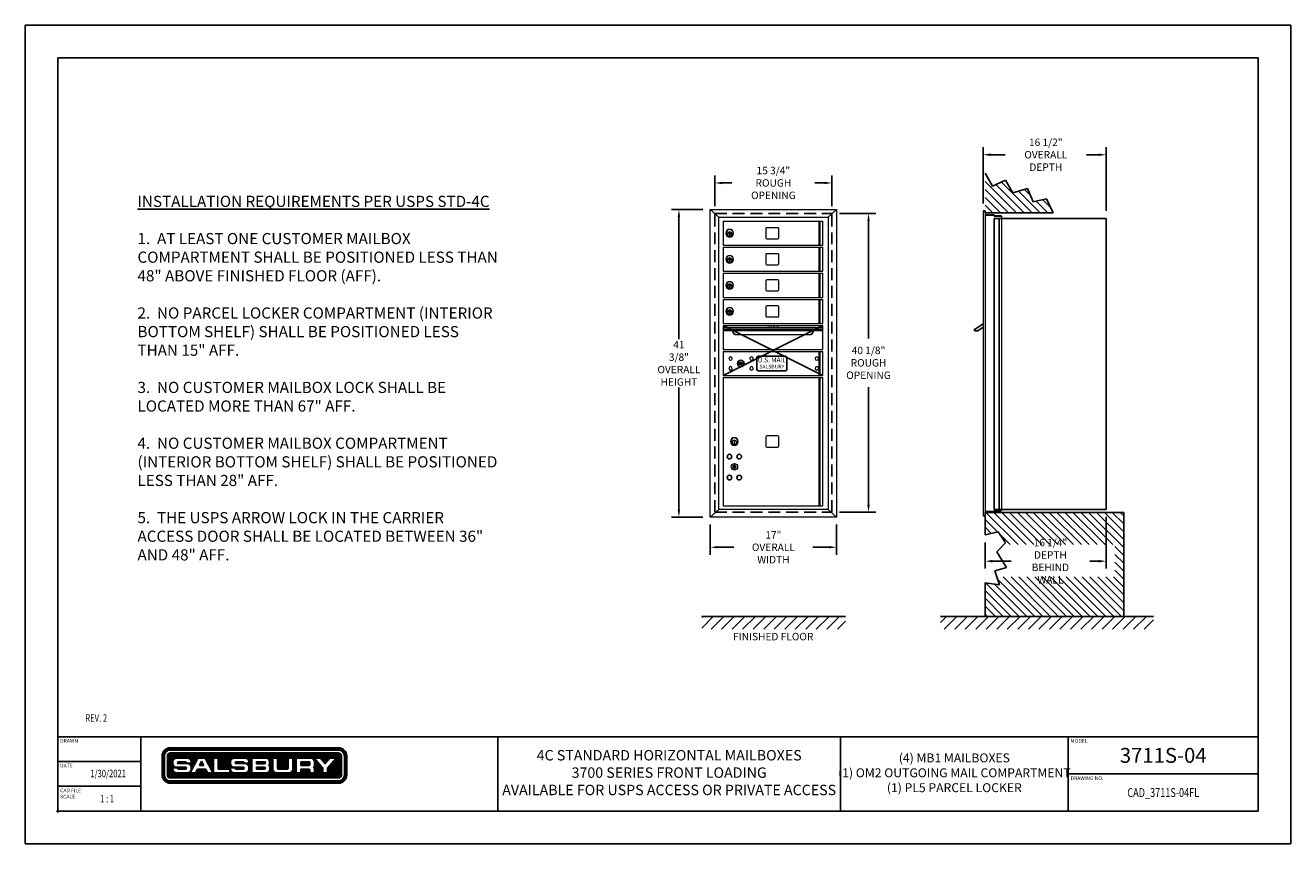
# Model space of a CAD drawing. Units: inches. Extents: x 2923 to 3093, y 80 to 190.
import ezdxf
from ezdxf.enums import TextEntityAlignment as Align

# ---------------------------------------------------------------- set-up
doc = ezdxf.new("R2010")
doc.units = ezdxf.units.IN
doc.header["$MEASUREMENT"] = 0
doc.header["$PDMODE"] = 2
doc.header["$PDSIZE"] = 0.2
doc.linetypes.add('HIDDEN', pattern=[0.075, 0.05, -0.025])
doc.styles.add('Simplex Italic', font='SIMPLEX.shx', dxfattribs={"oblique": 15, "height": 3})
doc.styles.add('SQUASHED', font='simplex.shx', dxfattribs={"width": 4})
doc.styles.get("Standard").update_dxf_attribs({"font": 'simplex.shx', "width": 0.75})
doc.dimstyles.get("Standard").update_dxf_attribs({"dimtxt": 1, "dimasz": 1, "dimexe": 1, "dimexo": 1, "dimgap": 1, "dimtad": 0, "dimtih": 1, "dimtoh": 1, "dimdec": 3, "dimzin": 0, "dimdsep": 46, "dimlunit": 5, "dimtxsty": 'Standard', "dimcen": 0, "dimadec": 0, "dimazin": 0, "dimtfac": 1, "dimtdec": 3, "dimtofl": 0, "dimtmove": 0, "dimatfit": 3, "dimfxl": 1, "dimfrac": 2, "dimtolj": 1, "dimtzin": 0, "dimarcsym": 0})

# ---------------------------------------------------------------- blocks, each defined once
blk = doc.blocks.new('*D14')
at = {"color": 0, "lineweight": -2, "transparency": 16777216}
for p, q in [((3068.27, 124.38), (3068.27, 117.44)), ((3052.01, 120.96), (3052.01, 117.44)), ((3053.01, 118.44), (3055.5, 118.44)), ((3067.27, 118.44), (3066.07, 118.44))]:
    blk.add_line(p, q, dxfattribs=at)
at = {"color": 0, "lineweight": -3, "transparency": 16777216}
for points in [[(3053.01, 118.61), (3053.01, 118.27), (3052.01, 118.44)], [(3067.27, 118.61), (3067.27, 118.27), (3068.27, 118.44)]]:
    blk.add_solid(points, dxfattribs=at)
at = {"layer": 'Defpoints', "color": 0, "lineweight": -3, "transparency": 16777216}
for p in [(3068.27, 125.38), (3052.01, 121.96), (3068.27, 118.44)]:
    blk.add_point(p, dxfattribs=at)
at = {"color": 0, "lineweight": -3, "transparency": 16777216, "insert": (3060.79, 118.44), "char_height": 1, "attachment_point": 5}
blk.add_mtext('\\A1;16 1/4" DEPTH\\PBEHIND WALL', dxfattribs=at)
blk = doc.blocks.new('*D15')
at = {"color": 0, "lineweight": -2, "transparency": 16777216}
for p, q in [((3051.74, 166.51), (3051.74, 174.07)), ((3068.27, 165.51), (3068.27, 174.07)), ((3052.74, 173.07), (3054.7, 173.07)), ((3067.27, 173.07), (3065.63, 173.07))]:
    blk.add_line(p, q, dxfattribs=at)
at = {"color": 0, "lineweight": -3, "transparency": 16777216}
for points in [[(3052.74, 173.24), (3052.74, 172.9), (3051.74, 173.07)], [(3067.27, 173.24), (3067.27, 172.9), (3068.27, 173.07)]]:
    blk.add_solid(points, dxfattribs=at)
at = {"layer": 'Defpoints', "color": 0, "lineweight": -3, "transparency": 16777216}
for p in [(3068.27, 173.07), (3051.74, 165.51), (3068.27, 164.51)]:
    blk.add_point(p, dxfattribs=at)
at = {"color": 0, "lineweight": -3, "transparency": 16777216, "insert": (3060.17, 173.07), "char_height": 1, "attachment_point": 5}
blk.add_mtext('\\A1;16 1/2"\\POVERALL DEPTH', dxfattribs=at)
blk = doc.blocks.new('*D16')
at = {"color": 0, "lineweight": -2, "transparency": 16777216}
for p, q in [((3032.44, 165.16), (3037.35, 165.16)), ((3036.35, 164.16), (3036.35, 148.36)), ((3036.35, 126.03), (3036.35, 141.83)), ((3032.44, 125.03), (3037.35, 125.03))]:
    blk.add_line(p, q, dxfattribs=at)
at = {"color": 0, "lineweight": -3, "transparency": 16777216}
for points in [[(3036.18, 164.16), (3036.52, 164.16), (3036.35, 165.16)], [(3036.18, 126.03), (3036.52, 126.03), (3036.35, 125.03)]]:
    blk.add_solid(points, dxfattribs=at)
at = {"layer": 'Defpoints', "color": 0, "lineweight": -3, "transparency": 16777216}
for p in [(3031.44, 165.16), (3031.44, 125.03), (3036.35, 125.03)]:
    blk.add_point(p, dxfattribs=at)
at = {"color": 0, "lineweight": -3, "transparency": 16777216, "insert": (3036.35, 145.1), "char_height": 1, "attachment_point": 5}
blk.add_mtext('\\A1;40 1/8"\\PROUGH\\POPENING', dxfattribs=at)
blk = doc.blocks.new('*D17')
at = {"color": 0, "lineweight": -2, "transparency": 16777216}
for p, q in [((3015.7, 166.16), (3015.7, 170.28)), ((3031.44, 166.16), (3031.44, 170.28)), ((3016.7, 169.28), (3018, 169.28)), ((3030.44, 169.28), (3029.14, 169.28))]:
    blk.add_line(p, q, dxfattribs=at)
at = {"color": 0, "lineweight": -3, "transparency": 16777216}
for points in [[(3016.7, 169.44), (3016.7, 169.11), (3015.7, 169.28)], [(3030.44, 169.44), (3030.44, 169.11), (3031.44, 169.28)]]:
    blk.add_solid(points, dxfattribs=at)
at = {"layer": 'Defpoints', "color": 0, "lineweight": -3, "transparency": 16777216}
for p in [(3031.44, 169.28), (3015.7, 165.16), (3031.44, 165.16)]:
    blk.add_point(p, dxfattribs=at)
at = {"color": 0, "lineweight": -3, "transparency": 16777216, "insert": (3023.57, 169.28), "char_height": 1, "attachment_point": 5}
blk.add_mtext('\\A1;15 3/4"\\PROUGH OPENING', dxfattribs=at)
blk = doc.blocks.new('*D18')
at = {"color": 0, "lineweight": -2, "transparency": 16777216}
for p, q in [((3015.09, 123.36), (3015.09, 119.31)), ((3032.05, 123.36), (3032.05, 119.31)), ((3016.09, 120.31), (3018.25, 120.31)), ((3031.05, 120.31), (3028.89, 120.31))]:
    blk.add_line(p, q, dxfattribs=at)
at = {"color": 0, "lineweight": -3, "transparency": 16777216}
for points in [[(3016.09, 120.48), (3016.09, 120.15), (3015.09, 120.31)], [(3031.05, 120.48), (3031.05, 120.15), (3032.05, 120.31)]]:
    blk.add_solid(points, dxfattribs=at)
at = {"layer": 'Defpoints', "color": 0, "lineweight": -3, "transparency": 16777216}
for p in [(3015.09, 124.36), (3032.05, 124.36), (3032.05, 120.31)]:
    blk.add_point(p, dxfattribs=at)
at = {"color": 0, "lineweight": -3, "transparency": 16777216, "insert": (3023.57, 120.31), "char_height": 1, "attachment_point": 5}
blk.add_mtext('\\A1;17"\\POVERALL WIDTH', dxfattribs=at)
blk = doc.blocks.new('*D19')
at = {"color": 0, "lineweight": -2, "transparency": 16777216}
for p, q in [((3014.09, 165.7), (3009.88, 165.7)), ((3010.88, 164.7), (3010.88, 148.29)), ((3010.88, 125.36), (3010.88, 141.77)), ((3014.09, 124.36), (3009.88, 124.36))]:
    blk.add_line(p, q, dxfattribs=at)
at = {"color": 0, "lineweight": -3, "transparency": 16777216}
for points in [[(3010.71, 164.7), (3011.04, 164.7), (3010.88, 165.7)], [(3010.71, 125.36), (3011.04, 125.36), (3010.88, 124.36)]]:
    blk.add_solid(points, dxfattribs=at)
at = {"layer": 'Defpoints', "color": 0, "lineweight": -3, "transparency": 16777216}
for p in [(3015.09, 165.7), (3010.88, 124.36), (3015.09, 124.36)]:
    blk.add_point(p, dxfattribs=at)
at = {"color": 0, "lineweight": -3, "transparency": 16777216, "insert": (3010.88, 145.03), "char_height": 1, "attachment_point": 5}
blk.add_mtext('\\A1;41 3/8"\\POVERALL\\PHEIGHT', dxfattribs=at)

msp = doc.modelspace()

# ---------------------------------------------------------------- hatches: boundary and pattern name
at = {"lineweight": -3}
h = msp.add_hatch(dxfattribs=at)
h.set_pattern_fill('ANSI31', color=256, scale=6, angle=90, style=0)
h.set_pattern_definition([(135, (1322.7875, -247.0404), (-0.5303301, -0.5303301), [])])
h.paths.add_polyline_path([(3055.7185, 167.9391), (3054.7566, 169.6405), (3053.0178, 168.8638), (3052.0072, 170.6021), (3052.0072, 165.2512), (3061.1496, 165.2512), (3060.2689, 167.1624), (3058.4561, 166.7185), (3057.7162, 168.5309)])
h = msp.add_hatch(dxfattribs=at)
h.set_pattern_fill('ANSI31', color=256, scale=6, angle=90, style=0)
h.set_pattern_definition([(135, (1322.7875, -233.0404), (-0.5303301, -0.5303301), [])])
h.paths.add_polyline_path([(3052.0072, 125.0012), (3052.0072, 124.5442), (3052.0072, 121.9607), (3053.7486, 122.3952), (3054.7482, 120.9165), (3054.5144, 120.6666), (3069.443, 120.6666), (3069.443, 116.3287), (3053.5814, 116.3287), (3053.9299, 115.266), (3052.0072, 115.5227), (3052.0072, 111.0112), (3070.6422, 111.0112), (3070.6422, 125.0012)])
h = msp.add_hatch(dxfattribs=at)
h.set_pattern_fill('ANSI31', color=256, scale=8, style=0)
h.set_pattern_definition([(45, (934.7875, -233.0404), (-0.7071068, 0.7071068), [])])
h.paths.add_polyline_path([(3013.9366, 111.0112), (3013.9366, 109.3008), (3033.2422, 109.3008), (3033.2422, 111.0112)])
h = msp.add_hatch(dxfattribs=at)
h.set_pattern_fill('ANSI31', scale=8, style=0)
h.set_pattern_definition([(45, (1489.8144, -101.0639), (-0.7071068, 0.7071068), [])])
h.paths.add_polyline_path([(3046.0072, 111.0112), (3046.0072, 109.3008), (3074.6422, 109.3008), (3074.6422, 111.0112), (3068.6422, 111.0112), (3052.0072, 111.0112)])

# ---------------------------------------------------------------- linework, layer by layer
at = {"color": 7}
for p, q in [((3093.0683, 190.4679), (2923.0683, 190.4679)), ((2923.0683, 80.4679), (2923.0683, 190.4679)), ((3093.0683, 80.4679), (3093.0683, 190.4679)), ((3088.6933, 186.0929), (2927.4433, 186.0929)), ((2927.4433, 84.8429), (2927.4433, 186.0929)), ((3088.6933, 84.8429), (3088.6933, 186.0929)), ((2938.5733, 84.8429), (2938.5733, 94.8429)), ((2986.5683, 84.8429), (2986.5683, 94.8429)), ((2941.4467, 89.6925), (2941.4467, 92.2731)), ((2941.6031, 92.2731), (2941.6031, 89.6925)), ((2941.7595, 92.2731), (2941.7595, 89.6925)), ((2942.1505, 92.2731), (2942.1505, 89.6925)), ((2942.2993, 92.2731), (2942.2993, 89.6925)), ((2965.3934, 92.225), (2942.2993, 92.225)), ((2965.3934, 92.0686), (2942.2993, 92.0686)), ((2943.0155, 91.9122), (2942.2993, 91.9122)), ((2965.3678, 92.3814), (2942.3249, 92.3814)), ((2965.1934, 92.5116), (2942.5054, 92.5116)), ((2942.5415, 93.3679), (2965.1512, 93.3679)), ((2942.5415, 93.2115), (2965.1512, 93.2115)), ((2942.5415, 93.0551), (2965.1512, 93.0551)), ((2942.5415, 92.6641), (2965.1512, 92.6641)), ((2943.3829, 91.9603), (2944.8492, 91.9603)), ((2946.1393, 91.9122), (2945.2166, 91.9122)), ((2945.2248, 90.0053), (2946.261, 91.9603)), ((2945.4229, 90.5605), (2946.1859, 92.0001)), ((2946.261, 91.9603), (2947.2385, 91.9603)), ((2948.2746, 90.0053), (2947.2385, 91.9603)), ((2948.2678, 90.1996), (2947.3136, 92.0001)), ((2948.2678, 91.9122), (2947.3602, 91.9122)), ((2948.2678, 91.9603), (2948.2678, 90.1996)), ((2948.3528, 91.9603), (2948.3528, 90.0053)), ((2948.3528, 91.9603), (2948.9784, 91.9603)), ((2948.9784, 91.9603), (2948.9784, 90.494)), ((2950.7639, 91.9122), (2949.0634, 91.9122)), ((2949.0634, 91.9122), (2949.0634, 90.661)), ((2951.1313, 91.9603), (2952.5976, 91.9603)), ((2953.3982, 91.9122), (2952.965, 91.9122)), ((2953.3982, 91.9603), (2953.3982, 90.0053)), ((2953.4832, 91.9603), (2955.4382, 91.9603)), ((2953.4832, 91.9603), (2953.4832, 90.0053)), ((2956.2569, 91.9122), (2955.7665, 91.9122)), ((2956.2569, 91.9603), (2956.2569, 90.494)), ((2956.3419, 91.9603), (2956.9675, 91.9603)), ((2956.3419, 91.9603), (2956.3419, 90.494)), ((2956.9675, 91.9603), (2956.9675, 90.6113)), ((2957.0525, 91.9603), (2957.0525, 90.6113)), ((2958.2901, 91.9122), (2957.0525, 91.9122)), ((2958.2901, 91.9603), (2958.2901, 90.6113)), ((2958.3751, 91.9603), (2958.3751, 90.6113)), ((2959.0007, 91.9603), (2958.3751, 91.9603)), ((2959.0007, 91.9603), (2959.0007, 90.494)), ((2959.0857, 91.9603), (2959.0857, 90.494)), ((2959.3732, 91.9122), (2959.0857, 91.9122)), ((2959.3732, 91.9603), (2959.3732, 90.0053)), ((2959.4582, 91.9603), (2961.4132, 91.9603)), ((2959.4582, 91.9603), (2959.4582, 90.0053)), ((2962.9704, 90.5991), (2961.8377, 91.9046)), ((2961.9019, 91.9603), (2962.7302, 91.9603)), ((2963.0554, 90.6309), (2961.9019, 91.9603)), ((2963.3682, 91.2249), (2962.7302, 91.9603)), ((2963.3682, 91.3546), (2962.7944, 92.016)), ((2963.8519, 91.9122), (2962.8844, 91.9122)), ((2963.3682, 91.3546), (2963.942, 92.016)), ((2963.3682, 91.2249), (2964.0062, 91.9603)), ((2963.681, 90.6309), (2964.8344, 91.9603)), ((2963.766, 90.5991), (2964.9053, 91.9122)), ((2964.0062, 91.9603), (2964.8344, 91.9603)), ((2965.3934, 91.9122), (2964.9053, 91.9122)), ((2965.3934, 92.2731), (2965.3934, 89.6925)), ((2965.5422, 92.2731), (2965.5422, 89.6925)), ((2965.9332, 92.2731), (2965.9332, 89.6925)), ((2966.0896, 92.2731), (2966.0896, 89.6925)), ((2966.246, 89.6925), (2966.246, 92.2731)), ((2927.4433, 91.5129), (2938.5733, 91.5129)), ((2942.8846, 91.7558), (2942.2993, 91.7558)), ((2942.8236, 91.5994), (2942.2993, 91.5994)), ((2942.8092, 91.443), (2942.2993, 91.443)), ((2942.8092, 91.2866), (2942.2993, 91.2866)), ((2942.8174, 91.1302), (2942.2993, 91.1302)), ((2942.8681, 90.9738), (2942.2993, 90.9738)), ((2942.9813, 90.8174), (2942.2993, 90.8174)), ((2944.7038, 90.661), (2942.2993, 90.661)), ((2942.8092, 90.5046), (2942.2993, 90.5046)), ((2942.828, 90.3482), (2942.2993, 90.3482)), ((2942.8952, 90.1918), (2942.2993, 90.1918)), ((2942.8092, 91.4715), (2942.8092, 91.2271)), ((2942.8092, 90.6602), (2942.8092, 90.494)), ((2942.8942, 91.4715), (2942.8942, 91.2271)), ((2942.8942, 90.6602), (2942.8942, 90.494)), ((2942.8942, 90.6602), (2943.5198, 90.6602)), ((2943.3829, 90.7384), (2944.5901, 90.7384)), ((2943.5198, 90.6602), (2943.5198, 90.6162)), ((2944.6399, 90.5046), (2943.5922, 90.5046)), ((2943.6146, 91.3424), (2944.5973, 91.3424)), ((2943.642, 91.4715), (2944.5901, 91.4715)), ((2943.642, 91.2271), (2944.8492, 91.2271)), ((2943.642, 90.494), (2944.5901, 90.494)), ((2944.7123, 91.3493), (2944.7123, 91.3053)), ((2944.7123, 91.3053), (2945.3379, 91.3053)), ((2945.1605, 91.2203), (2945.4229, 91.2203)), ((2945.7249, 91.1302), (2945.2683, 91.1302)), ((2945.3379, 91.4715), (2945.3379, 91.3053)), ((2945.3379, 90.7384), (2945.3379, 90.494)), ((2946.0564, 91.7558), (2945.3475, 91.7558)), ((2945.642, 90.9738), (2945.3724, 90.9738)), ((2945.9735, 91.5994), (2945.4085, 91.5994)), ((2945.5591, 90.8174), (2945.4175, 90.8174)), ((2945.4229, 91.4715), (2945.4229, 91.2203)), ((2945.8906, 91.443), (2945.4229, 91.443)), ((2945.8078, 91.2866), (2945.4229, 91.2866)), ((2945.4229, 90.7384), (2945.4229, 90.5605)), ((2945.9329, 90.0053), (2946.1919, 90.494)), ((2946.008, 89.9655), (2946.2108, 90.3482)), ((2947.3715, 90.1918), (2946.1279, 90.1918)), ((2946.1919, 90.494), (2947.3076, 90.494)), ((2947.2886, 90.3482), (2946.2108, 90.3482)), ((2946.4509, 90.9828), (2946.7497, 91.5465)), ((2946.4509, 90.9828), (2947.0485, 90.9828)), ((2946.6253, 91.1302), (2946.7497, 91.365)), ((2946.8742, 91.1302), (2946.6253, 91.1302)), ((2947.0485, 90.9828), (2946.7497, 91.5465)), ((2946.8742, 91.1302), (2946.7497, 91.365)), ((2947.4915, 89.9655), (2947.2886, 90.3482)), ((2947.5666, 90.0053), (2947.3076, 90.494)), ((2948.2678, 91.7558), (2947.443, 91.7558)), ((2948.2678, 91.5994), (2947.5259, 91.5994)), ((2948.2678, 91.443), (2947.6088, 91.443)), ((2948.2678, 91.2866), (2947.6917, 91.2866)), ((2948.2678, 91.1302), (2947.7746, 91.1302)), ((2948.2678, 90.9738), (2947.8575, 90.9738)), ((2948.2678, 90.8174), (2947.9404, 90.8174)), ((2948.2678, 90.661), (2948.0233, 90.661)), ((2948.2678, 90.5046), (2948.1062, 90.5046)), ((2948.9784, 90.494), (2950.5522, 90.494)), ((2950.633, 91.7558), (2949.0634, 91.7558)), ((2950.572, 91.5994), (2949.0634, 91.5994)), ((2950.5576, 91.443), (2949.0634, 91.443)), ((2950.5576, 91.2866), (2949.0634, 91.2866)), ((2950.5658, 91.1302), (2949.0634, 91.1302)), ((2950.6165, 90.9738), (2949.0634, 90.9738)), ((2950.7297, 90.8174), (2949.0634, 90.8174)), ((2950.5658, 90.661), (2949.0634, 90.661)), ((2950.5522, 90.494), (2950.5522, 90.0053)), ((2950.5576, 91.4715), (2950.5576, 91.2271)), ((2950.6372, 90.2024), (2950.6372, 90.0053)), ((2950.6426, 91.4715), (2950.6426, 91.2271)), ((2950.6426, 90.6602), (2950.6426, 90.494)), ((2950.6426, 90.6602), (2951.2682, 90.6602)), ((2951.1313, 90.7384), (2952.3386, 90.7384)), ((2951.2682, 90.6602), (2951.2682, 90.6162)), ((2952.3883, 90.5046), (2951.3406, 90.5046)), ((2951.3904, 91.4715), (2952.3386, 91.4715)), ((2951.3904, 91.2271), (2952.5976, 91.2271)), ((2951.3904, 90.494), (2952.3386, 90.494)), ((2952.3181, 90.661), (2951.4396, 90.661)), ((2952.3181, 91.443), (2951.4495, 91.443)), ((2952.333, 91.2866), (2951.4495, 91.2866)), ((2952.4607, 91.3493), (2952.4607, 91.3053)), ((2952.4607, 91.3053), (2953.0863, 91.3053)), ((2952.9089, 91.2203), (2953.1713, 91.2203)), ((2953.3982, 91.1302), (2953.0167, 91.1302)), ((2953.3982, 90.1918), (2953.0853, 90.1918)), ((2953.0863, 91.4715), (2953.0863, 91.3053)), ((2953.0863, 90.7384), (2953.0863, 90.494)), ((2953.3982, 91.7558), (2953.0959, 91.7558)), ((2953.3982, 90.9738), (2953.1208, 90.9738)), ((2953.3982, 90.3482), (2953.1525, 90.3482)), ((2953.3982, 91.5994), (2953.1569, 91.5994)), ((2953.3982, 90.8174), (2953.1659, 90.8174)), ((2953.1713, 91.4715), (2953.1713, 91.2203)), ((2953.3982, 91.443), (2953.1713, 91.443)), ((2953.3982, 91.2866), (2953.1713, 91.2866)), ((2953.1713, 90.7384), (2953.1713, 90.494)), ((2953.3982, 90.661), (2953.1713, 90.661)), ((2953.3982, 90.5046), (2953.1713, 90.5046)), ((2953.4832, 91.4715), (2953.4832, 91.2271)), ((2953.4832, 90.6602), (2953.4832, 90.494)), ((2954.1088, 91.4911), (2954.1088, 91.2174)), ((2954.1088, 91.4911), (2955.1792, 91.4911)), ((2954.1088, 91.2174), (2955.1792, 91.2174)), ((2954.1088, 90.7482), (2954.1088, 90.4745)), ((2954.1088, 90.7482), (2955.1792, 90.7482)), ((2954.1088, 90.4745), (2955.1792, 90.4745)), ((2954.1938, 91.4058), (2954.1938, 91.3021)), ((2955.194, 91.4058), (2954.1938, 91.4058)), ((2955.194, 91.3021), (2954.1938, 91.3021)), ((2954.1938, 90.661), (2954.1938, 90.5573)), ((2955.194, 90.661), (2954.1938, 90.661)), ((2955.194, 90.5573), (2954.1938, 90.5573)), ((2955.8879, 91.4715), (2955.8879, 91.3053)), ((2956.2569, 91.7558), (2955.8975, 91.7558)), ((2956.3429, 90.1918), (2955.9259, 90.1918)), ((2955.927, 90.7384), (2955.927, 90.494)), ((2956.2569, 91.1302), (2955.9455, 91.1302)), ((2956.2569, 90.9738), (2955.9471, 90.9738)), ((2956.2569, 91.5994), (2955.9584, 91.5994)), ((2956.2569, 91.2866), (2955.9726, 91.2866)), ((2955.9729, 91.4715), (2955.9729, 91.3053)), ((2956.2569, 91.443), (2955.9729, 91.443)), ((2956.2757, 90.3482), (2955.9931, 90.3482)), ((2956.2569, 90.8174), (2956.0051, 90.8174)), ((2956.012, 90.7384), (2956.012, 90.494)), ((2956.2569, 90.661), (2956.012, 90.661)), ((2956.2569, 90.5046), (2956.012, 90.5046)), ((2958.2901, 91.7558), (2957.0525, 91.7558)), ((2958.2901, 91.5994), (2957.0525, 91.5994)), ((2958.2901, 91.443), (2957.0525, 91.443)), ((2958.2901, 91.2866), (2957.0525, 91.2866)), ((2958.2901, 91.1302), (2957.0525, 91.1302)), ((2958.2901, 90.9738), (2957.0525, 90.9738)), ((2958.2901, 90.8174), (2957.0525, 90.8174)), ((2958.2901, 90.661), (2957.0525, 90.661)), ((2957.1043, 90.5595), (2958.2382, 90.5595)), ((2957.1043, 90.4745), (2958.2382, 90.4745)), ((2959.3732, 90.1918), (2958.9997, 90.1918)), ((2959.3732, 90.3482), (2959.0669, 90.3482)), ((2959.3732, 91.7558), (2959.0857, 91.7558)), ((2959.3732, 91.5994), (2959.0857, 91.5994)), ((2959.3732, 91.443), (2959.0857, 91.443)), ((2959.3732, 91.2866), (2959.0857, 91.2866)), ((2959.3732, 91.1302), (2959.0857, 91.1302)), ((2959.3732, 90.9738), (2959.0857, 90.9738)), ((2959.3732, 90.8174), (2959.0857, 90.8174)), ((2959.3732, 90.661), (2959.0857, 90.661)), ((2959.3732, 90.5046), (2959.0857, 90.5046)), ((2959.4582, 91.4715), (2959.4582, 91.2271)), ((2959.4582, 90.6602), (2959.4582, 90.494)), ((2960.0838, 91.4911), (2961.1541, 91.4911)), ((2960.0838, 91.4911), (2960.0838, 90.9632)), ((2960.0838, 90.9632), (2961.1541, 90.9632)), ((2960.0838, 90.494), (2961.1541, 90.494)), ((2960.0838, 90.494), (2960.0838, 90.0053)), ((2960.1688, 91.4061), (2961.1541, 91.4061)), ((2960.1688, 91.4061), (2960.1688, 91.0482)), ((2961.206, 91.2866), (2960.1688, 91.2866)), ((2961.206, 91.1302), (2960.1688, 91.1302)), ((2960.1688, 91.0482), (2961.1541, 91.0482)), ((2960.1688, 90.409), (2961.1541, 90.409)), ((2960.1688, 90.409), (2960.1688, 90.0053)), ((2961.206, 90.3482), (2960.1688, 90.3482)), ((2961.206, 90.1918), (2960.1688, 90.1918)), ((2961.206, 91.3542), (2961.206, 91.1001)), ((2961.206, 90.3572), (2961.206, 90.0053)), ((2961.291, 91.3542), (2961.291, 91.1001)), ((2961.291, 90.3572), (2961.291, 90.0053)), ((2961.9019, 91.4715), (2961.9019, 90.9913)), ((2961.9019, 90.448), (2961.9019, 90.0053)), ((2962.9167, 90.661), (2961.9346, 90.661)), ((2962.781, 90.8174), (2961.9423, 90.8174)), ((2962.1025, 91.5994), (2961.9725, 91.5994)), ((2962.9704, 90.5046), (2961.9834, 90.5046)), ((2962.6453, 90.9738), (2961.9851, 90.9738)), ((2961.9869, 91.4715), (2961.9869, 90.9913)), ((2962.2382, 91.443), (2961.9869, 91.443)), ((2962.3739, 91.2866), (2961.9869, 91.2866)), ((2962.5096, 91.1302), (2961.9869, 91.1302)), ((2961.9869, 90.448), (2961.9869, 90.0053)), ((2962.9704, 90.3482), (2961.9869, 90.3482)), ((2962.9704, 90.1918), (2961.9869, 90.1918)), ((2962.9704, 90.0053), (2962.9704, 90.5991)), ((2963.7162, 91.7558), (2963.0201, 91.7558)), ((2963.0554, 90.0053), (2963.0554, 90.6309)), ((2963.5805, 91.5994), (2963.1558, 91.5994)), ((2963.4448, 91.443), (2963.2915, 91.443)), ((2963.681, 90.0053), (2963.681, 90.6309)), ((2963.766, 90.0053), (2963.766, 90.5991)), ((2965.3934, 90.5046), (2963.766, 90.5046)), ((2965.3934, 90.3482), (2963.766, 90.3482)), ((2965.3934, 90.1918), (2963.766, 90.1918)), ((2965.3934, 90.661), (2963.8197, 90.661)), ((2965.3934, 90.8174), (2963.9554, 90.8174)), ((2965.3934, 90.9738), (2964.0911, 90.9738)), ((2965.3934, 91.1302), (2964.2268, 91.1302)), ((2965.3934, 91.2866), (2964.3625, 91.2866)), ((2965.3934, 91.443), (2964.4982, 91.443)), ((2965.3934, 91.5994), (2964.6339, 91.5994)), ((2965.3934, 91.7558), (2964.7696, 91.7558)), ((2943.0381, 90.0354), (2942.2993, 90.0354)), ((2965.3934, 89.879), (2942.2993, 89.879)), ((2965.3934, 89.7226), (2942.2993, 89.7226)), ((2965.3678, 89.5841), (2942.3249, 89.5841)), ((2965.1934, 89.4539), (2942.5054, 89.4539)), ((2942.5415, 89.3015), (2965.1512, 89.3015)), ((2942.5415, 88.9105), (2965.1512, 88.9105)), ((2942.5415, 88.7541), (2965.1512, 88.7541)), ((2942.5415, 88.5977), (2965.1512, 88.5977)), ((2943.3829, 90.0053), (2944.8492, 90.0053)), ((2945.2248, 90.0053), (2945.9329, 90.0053)), ((2947.4544, 90.0354), (2946.0451, 90.0354)), ((2947.5666, 90.0053), (2948.2746, 90.0053)), ((2948.3528, 90.0053), (2950.5522, 90.0053)), ((2951.1313, 90.0053), (2952.5976, 90.0053)), ((2953.3982, 90.0354), (2952.9424, 90.0354)), ((2953.4832, 90.0053), (2955.4382, 90.0053)), ((2956.4859, 90.0354), (2955.783, 90.0354)), ((2956.8306, 90.0053), (2958.5119, 90.0053)), ((2959.3732, 90.0354), (2958.8567, 90.0354)), ((2959.4582, 90.0053), (2960.0838, 90.0053)), ((2961.206, 90.0354), (2960.1688, 90.0354)), ((2961.291, 90.0053), (2961.9019, 90.0053)), ((2962.9704, 90.0354), (2961.9869, 90.0354)), ((2963.0554, 90.0053), (2963.681, 90.0053)), ((2965.3934, 90.0354), (2963.766, 90.0354)), ((3063.1933, 89.8429), (3088.6933, 89.8429)), ((2927.4433, 88.1829), (2938.5733, 88.1829)), ((3088.6933, 84.8429), (2927.4433, 84.8429)), ((3093.0683, 80.4679), (2923.0683, 80.4679))]:
    msp.add_line(p, q, dxfattribs=at)
at = {"color": 7, "lineweight": -3}
for p, q in [((3052.0072, 170.6021), (3053.0178, 168.8638)), ((3053.0178, 168.8638), (3054.7566, 169.6405)), ((3054.7566, 169.6405), (3055.7185, 167.9391)), ((3055.7185, 167.9391), (3057.7162, 168.5309)), ((3057.7162, 168.5309), (3058.4561, 166.7185)), ((3058.4561, 166.7185), (3060.2689, 167.1624)), ((3060.2689, 167.1624), (3061.1496, 165.2512)), ((3051.7422, 165.5142), (3052.0072, 165.5142)), ((3052.0072, 165.2512), (3052.0072, 165.5142)), ((3052.0072, 165.2512), (3061.1496, 165.2512)), ((3052.0072, 164.9462), (3053.0922, 164.9462)), ((3053.0722, 165.0102), (3052.2122, 165.0102)), ((3052.2122, 165.0102), (3052.2122, 164.9462)), ((3053.0722, 164.9462), (3053.0722, 165.0102)), ((3053.0922, 165.0142), (3053.0922, 164.9462)), ((3053.0922, 165.0142), (3053.2122, 165.0142)), ((3053.2122, 165.0142), (3053.2122, 164.8022)), ((3053.2122, 164.8022), (3054.2122, 164.8022)), ((3053.2122, 164.5112), (3068.2672, 164.5112)), ((3053.2122, 125.3762), (3053.2122, 164.5112)), ((3053.3322, 164.8662), (3053.3322, 164.8022)), ((3054.1922, 164.8662), (3053.3322, 164.8662)), ((3053.9122, 125.3762), (3053.9122, 164.5112)), ((3054.1922, 164.8022), (3054.1922, 164.8662)), ((3068.2672, 164.5112), (3068.2672, 125.3762)), ((3051.7422, 124.5442), (3052.0072, 124.5442)), ((3052.0072, 125.1122), (3053.0922, 125.1122)), ((3052.0072, 125.0012), (3052.0072, 121.9607)), ((3052.0072, 125.0012), (3070.6422, 125.0012)), ((3052.2122, 125.0482), (3052.2122, 125.1122)), ((3053.0722, 125.0482), (3052.2122, 125.0482)), ((3053.0722, 125.1122), (3053.0722, 125.0482)), ((3053.0922, 125.0442), (3053.0922, 125.1122)), ((3053.0922, 125.0442), (3053.2122, 125.0442)), ((3053.2122, 125.3762), (3054.2122, 125.3762)), ((3068.2672, 125.3762), (3053.2122, 125.3762)), ((3053.2122, 125.2562), (3054.2122, 125.2562)), ((3053.2122, 125.0442), (3053.2122, 125.2562)), ((3053.3322, 125.1922), (3053.3322, 125.2562)), ((3054.1922, 125.1922), (3053.3322, 125.1922)), ((3054.1922, 125.2562), (3054.1922, 125.1922)), ((3070.6422, 125.0012), (3070.6422, 111.0112)), ((3052.0072, 115.5227), (3052.0072, 111.0112)), ((3013.9366, 111.0112), (3033.2422, 111.0112)), ((3052.0072, 111.0112), (3046.0072, 111.0112)), ((3052.0072, 111.0112), (3070.6422, 111.0112)), ((3070.6422, 111.0112), (3074.6422, 111.0112))]:
    msp.add_line(p, q, dxfattribs=at)
at = {"color": 7, "linetype": 'Continuous', "lineweight": 15}
for p, q in [((3015.0877, 165.7017), (3016.2322, 164.6822)), ((3015.0877, 165.7017), (3032.0547, 165.7017)), ((3015.0877, 124.3567), (3015.0877, 165.7017)), ((3032.0547, 165.7017), (3030.9102, 164.6822)), ((3032.0547, 165.7017), (3032.0547, 124.3567)), ((3051.7422, 165.5142), (3051.7422, 124.5442)), ((3052.0072, 165.5142), (3052.0072, 124.5442)), ((3016.2322, 164.6822), (3030.9102, 164.6822)), ((3016.2322, 125.3762), (3016.2322, 164.6822)), ((3016.8293, 164.1316), (3030.2043, 164.1316)), ((3016.8293, 164.1316), (3016.8293, 160.9016)), ((3024.1693, 163.2666), (3022.6693, 163.2666)), ((3029.6854, 164.1316), (3029.6854, 160.9016)), ((3029.8262, 164.1316), (3029.8262, 160.9016)), ((3030.2043, 160.9016), (3030.2043, 164.1316)), ((3030.9102, 164.6822), (3030.9102, 125.3762)), ((3054.2122, 164.8022), (3054.2122, 125.2562)), ((3017.6743, 162.4966), (3017.6743, 162.1966)), ((3017.7343, 162.4966), (3017.6743, 162.4966)), ((3017.6743, 162.1966), (3017.7343, 162.1966)), ((3017.7343, 162.1966), (3017.7343, 162.4966)), ((3022.5443, 163.1416), (3022.5443, 161.8916)), ((3022.6693, 161.7666), (3024.1693, 161.7666)), ((3024.2943, 161.8916), (3024.2943, 163.1416)), ((3016.8293, 160.9016), (3030.2043, 160.9016)), ((3016.8293, 160.6316), (3016.8293, 157.4016)), ((3016.8293, 160.6316), (3030.2043, 160.6316)), ((3029.6854, 160.6316), (3029.6854, 157.4016)), ((3029.8262, 160.6316), (3029.8262, 157.4016)), ((3030.2043, 157.4016), (3030.2043, 160.6316)), ((3017.7343, 158.9966), (3017.6743, 158.9966)), ((3017.6743, 158.9966), (3017.6743, 158.6966)), ((3017.6743, 158.6966), (3017.7343, 158.6966)), ((3017.7343, 158.6966), (3017.7343, 158.9966)), ((3022.5443, 159.6416), (3022.5443, 158.3916)), ((3024.1693, 159.7666), (3022.6693, 159.7666)), ((3022.6693, 158.2666), (3024.1693, 158.2666)), ((3024.2943, 158.3916), (3024.2943, 159.6416)), ((3016.8293, 157.4016), (3030.2043, 157.4016)), ((3016.8293, 157.1316), (3030.2043, 157.1316)), ((3016.8293, 157.1316), (3016.8293, 153.9016)), ((3029.6854, 157.1316), (3029.6854, 153.9016)), ((3029.8262, 157.1316), (3029.8262, 153.9016)), ((3030.2043, 153.9016), (3030.2043, 157.1316)), ((3017.6743, 155.4966), (3017.6743, 155.1966)), ((3017.7343, 155.4966), (3017.6743, 155.4966)), ((3017.6743, 155.1966), (3017.7343, 155.1966)), ((3017.7343, 155.1966), (3017.7343, 155.4966)), ((3022.5443, 156.1416), (3022.5443, 154.8916)), ((3024.1693, 156.2666), (3022.6693, 156.2666)), ((3022.6693, 154.7666), (3024.1693, 154.7666)), ((3024.2943, 154.8916), (3024.2943, 156.1416)), ((3016.8293, 153.9016), (3030.2043, 153.9016)), ((3016.8293, 153.6316), (3016.8293, 150.4016)), ((3016.8293, 153.6316), (3030.2043, 153.6316)), ((3029.6854, 153.6316), (3029.6854, 150.4016)), ((3029.8262, 153.6316), (3029.8262, 150.4016)), ((3030.2043, 150.4016), (3030.2043, 153.6316)), ((3017.7343, 151.9966), (3017.6743, 151.9966)), ((3017.6743, 151.9966), (3017.6743, 151.6966)), ((3017.6743, 151.6966), (3017.7343, 151.6966)), ((3017.7343, 151.6966), (3017.7343, 151.9966)), ((3022.5443, 152.6416), (3022.5443, 151.3916)), ((3024.1693, 152.7666), (3022.6693, 152.7666)), ((3024.2943, 151.3916), (3024.2943, 152.6416)), ((3016.8293, 150.4016), (3030.2043, 150.4016)), ((3016.8293, 150.1316), (3016.8293, 146.9016)), ((3022.6693, 151.2666), (3024.1693, 151.2666)), ((3030.2043, 146.9016), (3030.2043, 150.1316)), ((3016.8293, 146.6316), (3030.2043, 146.6316)), ((3016.8293, 146.6316), (3016.8293, 143.4016)), ((3029.6854, 146.6316), (3029.6854, 143.4016)), ((3029.8262, 146.6316), (3029.8262, 143.4016)), ((3030.2043, 143.4016), (3030.2043, 146.6316)), ((3016.8293, 143.4016), (3030.2043, 143.4016)), ((3016.8293, 143.1316), (3016.8293, 125.9016)), ((3016.8293, 143.1316), (3030.2043, 143.1316)), ((3029.6854, 143.1316), (3029.6854, 125.9016)), ((3029.8262, 143.1316), (3029.8262, 125.9016)), ((3030.2043, 125.9016), (3030.2043, 143.1316)), ((3018.2993, 134.4966), (3018.2993, 134.1966)), ((3018.3593, 134.4966), (3018.2993, 134.4966)), ((3018.3593, 134.1966), (3018.3593, 134.4966)), ((3022.5443, 135.1416), (3022.5443, 133.8916)), ((3024.1693, 135.2666), (3022.6693, 135.2666)), ((3024.2943, 133.8916), (3024.2943, 135.1416)), ((3018.2993, 134.1966), (3018.3593, 134.1966)), ((3022.6693, 133.7666), (3024.1693, 133.7666)), ((3016.8293, 125.9016), (3030.2043, 125.9016)), ((3015.0877, 124.3567), (3016.2322, 125.3762)), ((3032.0547, 124.3567), (3015.0877, 124.3567)), ((3030.9102, 125.3762), (3016.2322, 125.3762)), ((3032.0547, 124.3567), (3030.9102, 125.3762))]:
    msp.add_line(p, q, dxfattribs=at)
at = {"color": 7, "linetype": 'HIDDEN', "lineweight": -3, "ltscale": 32}
for p, q in [((3015.6982, 125.0329), (3015.6982, 165.1579)), ((3015.6982, 165.1579), (3031.4442, 165.1579)), ((3031.4442, 125.0329), (3031.4442, 165.1579)), ((3015.6982, 125.0329), (3031.4442, 125.0329))]:
    msp.add_line(p, q, dxfattribs=at)
at = {"linetype": 'Continuous', "lineweight": 15}
for p, q in [((3016.8293, 150.1316), (3030.2043, 150.1316)), ((3016.8293, 149.8316), (3030.2044, 149.8316)), ((3016.8293, 149.6416), (3030.2044, 149.6416)), ((3016.8293, 149.4616), (3030.2044, 149.4616)), ((3018.5319, 148.9016), (3028.5019, 148.9016)), ((3016.8293, 146.9016), (3030.2043, 146.9016))]:
    msp.add_line(p, q, dxfattribs=at)
at = {"lineweight": -3}
for p, q in [((3016.8293, 150.1316), (3030.2043, 143.4016)), ((3030.2043, 150.1316), (3016.8293, 143.4016)), ((3051.7422, 150.3612), (3050.5943, 149.5858)), ((3051.7422, 149.9087), (3051.0206, 149.4212)), ((3051.0206, 149.4212), (3050.6447, 149.4212)), ((3018.7518, 145.0166), (3019.6268, 145.0166)), ((3021.3573, 145.8166), (3021.3573, 144.2166)), ((3025.1573, 146.0166), (3021.5573, 146.0166)), ((3025.3573, 144.2166), (3025.3573, 145.8166)), ((3021.5573, 144.0166), (3025.1573, 144.0166)), ((3018.3293, 131.5541), (3018.3293, 130.6791)), ((3052.0072, 121.9607), (3053.7486, 122.3952)), ((3054.7482, 120.9165), (3053.5887, 119.6776)), ((3053.7486, 122.3952), (3054.7482, 120.9165)), ((3053.5887, 119.6776), (3054.8681, 117.5995)), ((3054.8681, 117.5995), (3053.3088, 117.1599)), ((3053.3088, 117.1599), (3053.9299, 115.266)), ((3053.9299, 115.266), (3052.0072, 115.5227)), ((2927.4433, 94.8429), (2938.5733, 94.8429)), ((2938.5733, 94.8429), (2986.5683, 94.8429)), ((2986.5683, 94.8429), (3032.5683, 94.8429)), ((3032.5683, 94.8429), (3032.5683, 84.8429)), ((3063.1933, 94.8429), (3032.5683, 94.8429)), ((3063.1933, 94.8429), (3063.1933, 84.8429)), ((3063.1933, 94.8429), (3088.6933, 94.8429))]:
    msp.add_line(p, q, dxfattribs=at)
at = {"color": 7, "linetype": 'Continuous', "lineweight": 15, "extrusion": (5.68252e-15, 4.67765e-15, -1)}
for centre, radius in [((-3017.7043, 162.5166), 0.525), ((-3017.7043, 162.5166), 0.485), ((-3017.7043, 162.3966), 0.3), ((-3017.7043, 159.0166), 0.525), ((-3017.7043, 159.0166), 0.485), ((-3017.7043, 158.8966), 0.3), ((-3017.7043, 155.5166), 0.525), ((-3017.7043, 155.5166), 0.485), ((-3017.7043, 155.3966), 0.3), ((-3017.7043, 152.0166), 0.525), ((-3017.7043, 152.0166), 0.485), ((-3017.7043, 151.8966), 0.3)]:
    msp.add_circle(centre, radius, dxfattribs=at)
at = {"color": 7, "linetype": 'Continuous', "lineweight": 15}
for centre, radius in [((3017.7043, 162.3966), 0.31), ((3017.7043, 162.3966), 0.285), ((3017.7043, 158.8966), 0.31), ((3017.7043, 158.8966), 0.285), ((3017.7043, 155.3966), 0.31), ((3017.7043, 155.3966), 0.285), ((3017.7043, 151.8966), 0.31), ((3017.7043, 151.8966), 0.285), ((3018.3293, 134.3966), 0.31), ((3018.3293, 134.3966), 0.285), ((3018.3293, 131.1166), 0.4375)]:
    msp.add_circle(centre, radius, dxfattribs=at)
at = {"color": 7, "linetype": 'Continuous', "lineweight": 15, "extrusion": (1.09534e-15, 5.8752e-15, -1)}
for centre in [(-3017.8143, 145.6726), (-3017.8143, 144.3606), (-3020.6273, 145.6726), (-3020.6273, 144.3606)]:
    msp.add_circle(centre, 0.23, dxfattribs=at)
at = {"lineweight": -3}
for centre, radius in [((3019.1893, 145.0166), 0.4375), ((3019.1893, 145.0166), 0.1875), ((3018.3293, 131.1166), 0.1875)]:
    msp.add_circle(centre, radius, dxfattribs=at)
at = {"color": 7, "linetype": 'Continuous', "lineweight": 15, "extrusion": (9.67756e-16, 5.8504e-15, -1)}
for centre in [(-3029.4093, 145.6726), (-3029.4093, 144.3606)]:
    msp.add_circle(centre, 0.23, dxfattribs=at)
at = {"color": 7, "linetype": 'Continuous', "lineweight": 15, "extrusion": (5.3509e-15, 5.31746e-15, -1)}
for centre, radius in [((-3018.3293, 134.5166), 0.525), ((-3018.3293, 134.5166), 0.485), ((-3018.3293, 134.3966), 0.3)]:
    msp.add_circle(centre, radius, dxfattribs=at)
at = {"color": 7, "lineweight": -3}
for centre in [(3017.671, 132.4916), (3018.9835, 132.4916), (3017.671, 129.6791), (3018.9835, 129.6791)]:
    msp.add_circle(centre, 0.3125, dxfattribs=at)
at = {"color": 7, "linetype": 'Continuous', "lineweight": 15}
for centre, start, end in [((3022.6693, 163.1416), 90, 180), ((3024.1693, 163.1416), 0, 90), ((3022.6693, 161.8916), 180, 270), ((3024.1693, 161.8916), 270, 360), ((3022.6693, 159.6416), 90, 180), ((3022.6693, 158.3916), 180, 270), ((3024.1693, 159.6416), 0, 90), ((3024.1693, 158.3916), 270, 360), ((3022.6693, 156.1416), 90, 180), ((3022.6693, 154.8916), 180, 270), ((3024.1693, 156.1416), 0, 90), ((3024.1693, 154.8916), 270, 360), ((3022.6693, 152.6416), 90, 180), ((3022.6693, 151.3916), 180, 270), ((3024.1693, 152.6416), 0, 90), ((3024.1693, 151.3916), 270, 360), ((3022.6693, 135.1416), 90, 180), ((3024.1693, 135.1416), 0, 90), ((3022.6693, 133.8916), 180, 270), ((3024.1693, 133.8916), 270, 360)]:
    msp.add_arc(centre, 0.125, start, end, dxfattribs=at)
at = {"lineweight": -3}
for centre, radius, start, end in [((3018.5319, 149.2916), 0.39, 154.157587, 270), ((3028.5019, 149.2916), 0.39, 270, 25.842413), ((3050.6447, 149.5112), 0.09, 124.040027, 270), ((3021.5573, 145.8166), 0.2, 90, 180), ((3025.1573, 145.8166), 0.2, 0, 90), ((3021.5573, 144.2166), 0.2, 180, 270), ((3025.1573, 144.2166), 0.2, 270, 0)]:
    msp.add_arc(centre, radius, start, end, dxfattribs=at)
at = {"color": 7}
for centre, radius, start, end in [((2942.5415, 92.2731), 1.0948, 90, 180), ((2942.5415, 92.2731), 0.9384, 90, 180), ((2942.5415, 92.2731), 0.782, 90, 180), ((2942.5415, 92.2731), 0.391, 90, 180), ((2942.5415, 92.2731), 0.2422, 90, 180), ((2943.3829, 91.4715), 0.5737, 90, 180), ((2943.3829, 91.4715), 0.4888, 90, 180), ((2944.8492, 91.4715), 0.5737, 0, 90), ((2944.8492, 91.4715), 0.4888, 0, 90), ((2951.1313, 91.4715), 0.5737, 90, 180), ((2951.1313, 91.4715), 0.4888, 90, 180), ((2952.5976, 91.4715), 0.5737, 0, 90), ((2952.5976, 91.4715), 0.4888, 0, 90), ((2955.3991, 91.4715), 0.5737, 0, 90), ((2955.3991, 91.4715), 0.4888, 0, 90), ((2961.4132, 91.4715), 0.5737, 0, 90), ((2961.4132, 91.4715), 0.4888, 0, 90), ((2965.1512, 92.2731), 1.0948, 0, 90), ((2965.1512, 92.2731), 0.9384, 0, 90), ((2965.1512, 92.2731), 0.782, 0, 90), ((2965.1512, 92.2731), 0.391, 0, 90), ((2965.1512, 92.2731), 0.2422, 0, 90), ((2943.3829, 91.2271), 0.5737, 180, 270), ((2943.3829, 90.494), 0.5737, 180, 270), ((2943.3829, 91.2271), 0.4888, 180, 270), ((2943.3829, 90.494), 0.4888, 180, 270), ((2943.642, 91.3493), 0.1222, 90, 270), ((2943.642, 90.6162), 0.1222, 180, 270), ((2944.5901, 91.3493), 0.1222, 0, 90), ((2944.5901, 90.6162), 0.1222, 270, 90), ((2944.8492, 90.7384), 0.4888, 0, 90), ((2944.8492, 90.494), 0.4888, 270, 0), ((2944.8492, 90.7384), 0.5737, 0, 57.14012), ((2951.1313, 91.2271), 0.5737, 180, 225.57125), ((2951.1313, 90.494), 0.5737, 210.545917, 270), ((2951.1313, 91.2271), 0.4888, 180, 270), ((2951.1313, 90.494), 0.4888, 180, 270), ((2951.3904, 91.3493), 0.1222, 90, 270), ((2951.3904, 90.6162), 0.1222, 180, 270), ((2952.3386, 91.3493), 0.1222, 0, 90), ((2952.3386, 90.6162), 0.1222, 270, 90), ((2952.5976, 90.7384), 0.4888, 0, 90), ((2952.5976, 90.494), 0.4888, 270, 0), ((2952.5976, 90.494), 0.5737, 270, 0), ((2952.5976, 90.7384), 0.5737, 0, 57.14012), ((2955.1792, 91.3542), 0.1368, 270, 90), ((2955.1792, 91.3561), 0.0519, 270, 90), ((2955.1792, 90.6113), 0.1368, 270, 90), ((2955.1792, 90.6113), 0.0519, 270, 90), ((2955.4382, 90.494), 0.4888, 270, 0), ((2955.4382, 90.494), 0.5737, 270, 0), ((2955.3991, 91.3053), 0.4888, 324.549457, 0), ((2955.5524, 90.7384), 0.3746, 0, 49.173667), ((2955.3991, 91.3053), 0.5737, 331.746328, 0), ((2955.5524, 90.7384), 0.4596, 0, 39.985464), ((2956.8306, 90.494), 0.5737, 180, 270), ((2956.8306, 90.494), 0.4888, 180, 270), ((2957.1043, 90.6113), 0.1368, 180, 270), ((2957.1043, 90.6113), 0.0519, 180, 270), ((2958.2382, 90.6113), 0.0519, 270, 0), ((2958.2382, 90.6113), 0.1368, 270, 0), ((2958.5119, 90.494), 0.4888, 270, 0), ((2958.5119, 90.494), 0.5737, 270, 0), ((2961.1541, 91.3542), 0.1368, 0, 90), ((2961.1541, 91.3542), 0.0519, 0, 90), ((2961.1541, 91.1001), 0.0519, 270, 0), ((2961.1541, 91.1001), 0.1368, 270, 0), ((2961.1541, 90.3572), 0.1368, 0, 90), ((2961.1541, 90.3572), 0.0519, 0, 90), ((2961.5273, 91.0149), 0.3746, 310.826333, 0), ((2961.5273, 90.448), 0.3746, 0, 49.173667), ((2961.5273, 91.0149), 0.4596, 321.920384, 0), ((2961.5273, 90.448), 0.4596, 0, 38.079616), ((2942.5415, 89.6925), 1.0948, 180, 270), ((2942.5415, 89.6925), 0.9384, 180, 270), ((2942.5415, 89.6925), 0.782, 180, 270), ((2942.5415, 89.6925), 0.391, 180, 270), ((2942.5415, 89.6925), 0.2422, 180, 270), ((2965.1512, 89.6925), 0.391, 270, 0), ((2965.1512, 89.6925), 0.782, 270, 0), ((2965.1512, 89.6925), 0.2422, 270, 0), ((2965.1512, 89.6925), 0.9384, 270, 0), ((2965.1512, 89.6925), 1.0948, 270, 0)]:
    msp.add_arc(centre, radius, start, end, dxfattribs=at)
at = {"color": 7, "lineweight": -3}
for p in [(3017.7043, 162.5166), (3017.7043, 159.0166), (3017.7043, 155.5166), (3017.7043, 152.0166)]:
    msp.add_point(p, dxfattribs=at)
at = {"lineweight": -3}
msp.add_point((2927.4433, 84.8429), dxfattribs=at)

# ---------------------------------------------------------------- texts
at = {"color": 7, "width": 0.75}
for s, height, p in [('REV. 2', 1, (2932.5921, 97.3549)), ('1/30/2021', 1, (2934.1945, 89.9017)), ('1 : 1', 1, (2934.0595, 86.5179)), ('CAD_3711S-04FL', 1.2, (3075.9433, 87.3429))]:
    msp.add_text(s, height=height, dxfattribs=at).set_placement(p, align=Align.MIDDLE_CENTER)
at = {"color": 7, "style": 'Simplex Italic', "oblique": 15}
for s, p in [('DRAWN', (2927.7433, 94.5429)), ('MODEL', (3063.4933, 94.5429)), ('DATE', (2927.7433, 91.2129)), ('DRAWING NO.', (3063.4933, 89.5329))]:
    msp.add_text(s, height=0.5, dxfattribs=at).set_placement(p, align=Align.TOP_LEFT)
at = {"color": 7, "insert": (2938.1396, 167.5514), "char_height": 1.5, "width": 48.496496, "attachment_point": 1}
msp.add_mtext('{\\LINSTALLATION REQUIREMENTS PER USPS STD-4C}\\P\\P1.  AT LEAST ONE CUSTOMER MAILBOX COMPARTMENT SHALL BE POSITIONED LESS THAN 48" ABOVE FINISHED FLOOR (AFF).\\P\\P2.  NO PARCEL LOCKER COMPARTMENT (INTERIOR BOTTOM SHELF) SHALL BE POSITIONED LESS THAN 15" AFF.\\P\\P3.  NO CUSTOMER MAILBOX LOCK SHALL BE LOCATED MORE THAN 67" AFF.\\P\\P4.  NO CUSTOMER MAILBOX COMPARTMENT (INTERIOR BOTTOM SHELF) SHALL BE POSITIONED LESS THAN 28" AFF.\\P\\P5.  THE USPS ARROW LOCK IN THE CARRIER ACCESS DOOR SHALL BE LOCATED BETWEEN 36" AND 48" AFF.', dxfattribs=at)
at = {"lineweight": -3, "insert": (3023.5169, 149.9816), "char_height": 0.15, "width": 8, "attachment_point": 5, "style": 'SQUASHED'}
msp.add_mtext('OUTGOING MAIL', dxfattribs=at)
at = {"lineweight": -3, "attachment_point": 5}
for s, insert, char_height, width in [('U.S. MAIL', (3023.3573, 145.4007), 0.64, 5.611748), ('SALSBURY', (3023.3573, 144.5315), 0.5, 5.611748), ('4C STANDARD HORIZONTAL MAILBOXES\\P3700 SERIES FRONT LOADING\\PAVAILABLE FOR USPS ACCESS OR PRIVATE ACCESS                                                    ', (3009.5683, 89.8429), 1.4, 55.324242), ('(4) MB1 MAILBOXES\\P(1) OM2 OUTGOING MAIL COMPARTMENT\\P(1) PL5 PARCEL LOCKER                                                 ', (3047.8808, 89.8429), 1.2, 32.585839)]:
    msp.add_mtext(s, dxfattribs=dict(at, insert=insert, char_height=char_height, width=width))
at = {"color": 7, "lineweight": -3}
for s, insert, char_height, width, attachment_point in [('FINISHED FLOOR', (3018.1627, 108.805), 1, 19.392164, 1), ('3711S-04', (3075.9433, 93.3429), 2, 15.53206, 2)]:
    msp.add_mtext(s, dxfattribs=dict(at, insert=insert, char_height=char_height, width=width, attachment_point=attachment_point))
at = {"color": 7, "lineweight": -3, "insert": (2927.7433, 87.8829), "char_height": 0.5, "width": 6.133886, "attachment_point": 1, "style": 'Simplex Italic'}
msp.add_mtext('CAD FILE\\PSCALE', dxfattribs=at)

# ---------------------------------------------------------------- dimensions: what is measured, and where the dimension line sits
at = {"lineweight": -3}
dim = msp.add_linear_dim(base=(3068.2672, 173.071), p1=(3051.7422, 165.5142), p2=(3068.2672, 164.5112), text='<>\\POVERALL DEPTH', dimstyle='Standard', override={"dimpost": '"'}, dxfattribs=at)
dim.commit()
dim.dimension.update_dxf_attribs({"geometry": '*D15', "text_midpoint": (3060.1661, 173.071), "dimtype": 160})
at = {"color": 7, "lineweight": -3}
for base, p1, p2, text, picture, middle in [((3031.4442, 169.2757), (3015.6982, 165.1579), (3031.4442, 165.1579), '<>\\PROUGH OPENING', '*D17', (3023.5712, 169.2757)), ((3032.0547, 120.3148), (3015.0877, 124.3567), (3032.0547, 124.3567), '<>\\POVERALL WIDTH', '*D18', (3023.5712, 120.3148))]:
    dim = msp.add_linear_dim(base=base, p1=p1, p2=p2, text=text, dimstyle='Standard', override={"dimpost": '"'}, dxfattribs=at)
    dim.commit()
    dim.dimension.update_dxf_attribs({"geometry": picture, "text_midpoint": middle})
for base, p1, p2, text, picture, middle in [((3010.8772, 124.3567), (3015.0877, 165.7017), (3015.0877, 124.3567), '<>\\POVERALL\\PHEIGHT', '*D19', (3010.8772, 145.0292)), ((3036.3504, 125.0329), (3031.4442, 165.1579), (3031.4442, 125.0329), '<>\\PROUGH\\POPENING', '*D16', (3036.3504, 145.0954))]:
    dim = msp.add_linear_dim(base=base, p1=p1, p2=p2, angle=90, text=text, dimstyle='Standard', override={"dimpost": '"'}, dxfattribs=at)
    dim.commit()
    dim.dimension.update_dxf_attribs({"geometry": picture, "text_midpoint": middle})
dim = msp.add_linear_dim(base=(3068.2672, 118.4387), p1=(3052.0072, 121.9607), p2=(3068.2672, 125.3762), text='<> DEPTH\\PBEHIND WALL', dimstyle='Standard', override={"dimpost": '"'}, dxfattribs=at)
dim.commit()
dim.dimension.update_dxf_attribs({"geometry": '*D14', "text_midpoint": (3060.7855, 118.4387), "dimtype": 160})

doc.saveas('drawing.dxf')
